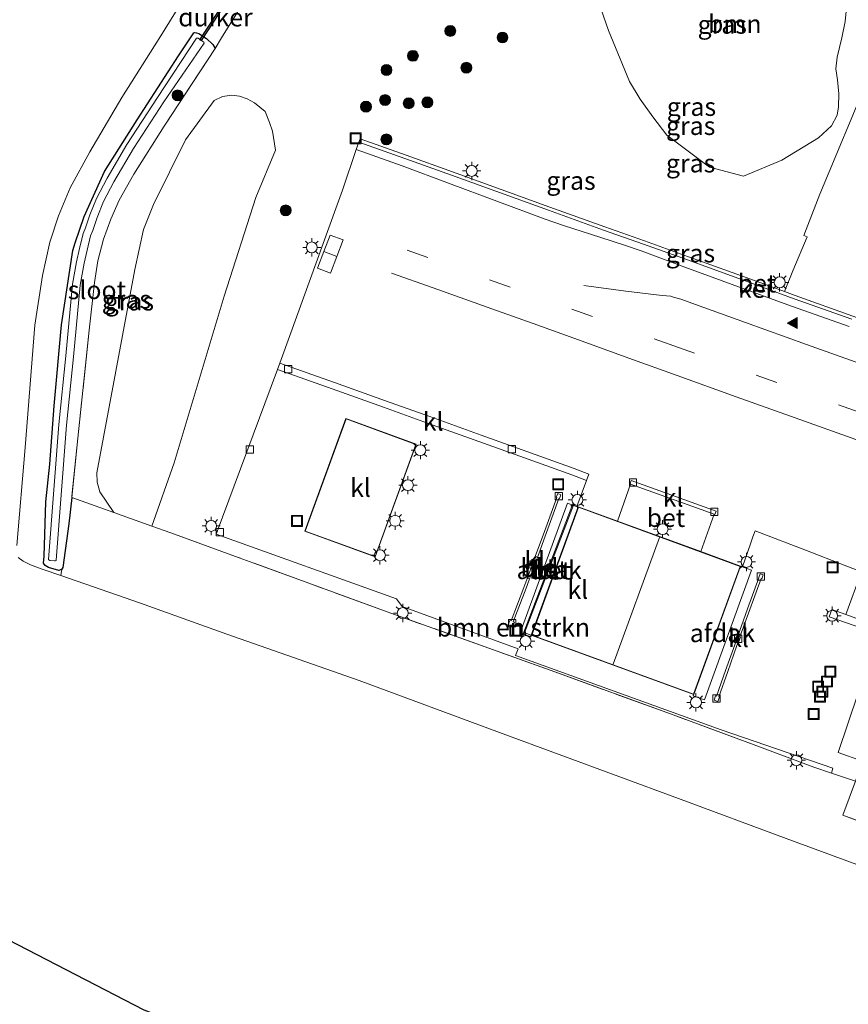
# Model space of a CAD drawing. Units: metres. Extents: x 80000 to 90006, y 387500 to 393751.
# Drawn here: x 85776 to 85890, y 391205 to 391340 of the extents above; entities that cross this region are included whole.
import ezdxf
from ezdxf.enums import TextEntityAlignment as Align

# ---------------------------------------------------------------- set-up
doc = ezdxf.new("R2010")
doc.units = ezdxf.units.M
doc.linetypes.add('IE-TERREINAFSCHEIDING', pattern=[10, 8, -2])
doc.linetypes.add('VW-3-9_STREEP', pattern=[12, 3, -9])
doc.layers.get('0').update_dxf_attribs({"lineweight": 25})
for name, color, linetype, lineweight in [('B-ME-GR-BOMENSTRUIKEN-GV-B6', 93, 'Continuous', 18), ('B-ME-GR-BOOM-GV-B6', 93, 'Continuous', 18), ('B-ME-GR-BOOM-S-B1', 93, 'Continuous', 18), ('B-ME-GW-INSTEEKWATERGANG-L-B1', 10, 'Continuous', 25), ('B-ME-IE-GRASLAND-GV-B6', 93, 'Continuous', 18), ('B-ME-IE-GRONDWERKLIJN-GROND_INGERICHT-GV-B6', 253, 'Continuous', 18), ('B-ME-IE-INRICHTINGSELEMENT-S-B1', 253, 'Continuous', 18), ('B-ME-IE-MEUBILAIR_WEGMEUBILAIR-LICHTMAST-S-B1', 8, 'Continuous', 18), ('B-ME-IE-TERREINAFSCHEIDING-DOORGANG-L-B1', 8, 'IE-TERREINAFSCHEIDING-KUNSTMATIG-OPEN', 18), ('B-ME-IE-TERREINAFSCHEIDING-RASTERHEKWERK-L-B1', 8, 'IE-TERREINAFSCHEIDING', 18), ('B-ME-KG-KADASTRAAL-DAKRAND-L-B1', 13, 'Continuous', 18), ('B-ME-KG-KADASTRAAL-NOKLIJN-L-B1', 13, 'Continuous', 18), ('B-ME-KG-KADASTRAAL-OPNAMEDTMGRENS-L-B1', 10, 'Continuous', 25), ('B-ME-KW-DUIKER-GV-B6', 10, 'Continuous', 25), ('B-ME-OG-BEBOUWING-GV-B6', 173, 'Continuous', 18), ('B-ME-OG-WATER-GV-B6', 153, 'Continuous', 18), ('B-ME-VH-VERH_SOORT-BETON-OVERIG-GV-B6', 8, 'IE-TERREINAFSCHEIDING-NATUURLIJK-HOUTWAL', 18), ('B-ME-VH-VERH_SOORT-BITUMEN-GV-B6', 8, 'IE-TERREINAFSCHEIDING-NATUURLIJK-HOUTWAL', 18), ('B-ME-VH-VERH_SOORT-GV-B6', 8, 'Continuous', 18), ('B-ME-VH-VERH_SOORT-KLINKERS-GV-B6', 8, 'IE-TERREINAFSCHEIDING-NATUURLIJK-HOUTWAL', 18), ('B-ME-VV-KOLK-S-B1', 8, 'Continuous', 18), ('B-ME-VW-MARKERING-39STREEP-015-L-B1', 255, 'VW-3-9_STREEP', 18), ('B-ME-VW-MARKERING-STREEP-015-L-B1', 7, 'Continuous', 18), ('B-ME-VW-MARKERING-VLAKMARK-S-B1', 7, 'Continuous', 18)]:
    doc.layers.add(name, color=color, linetype=linetype, lineweight=lineweight)
doc.styles.add('NLCS-ISO', font='NLCS-ISO.TTF')
doc.linetypes.add('IE-TERREINAFSCHEIDING-KUNSTMATIG-OPEN', pattern='A,7,-1.5,[67,NLCS.SHX,S=0.75,R=0,X=0,Y=0],-1.5', length=10)
doc.linetypes.add('IE-TERREINAFSCHEIDING-NATUURLIJK-HOUTWAL', pattern='A,7,-1.5,[67,NLCS.SHX,S=0.75,R=45,X=0,Y=0],-1.5,7,-1.5,[70,NLCS.SHX,S=0.75,R=0,X=0,Y=0],-1.5', length=20)

# ---------------------------------------------------------------- blocks, each defined once
blk = doc.blocks.new('put')
for p, q in [((0.75, 0.75), (-0.75, 0.75)), ((-0.75, 0.75), (-0.75, -0.75)), ((0.75, -0.75), (0.75, 0.75)), ((-0.75, -0.75), (0.75, -0.75))]:
    blk.add_line(p, q)
blk.add_lwpolyline([(-0.625, 0.625), (0.625, 0.625), (0.625, -0.625), (-0.625, -0.625)], close=True)
blk = doc.blocks.new('boom')
blk.add_hatch(color=256).paths.add_polyline_path([(-0.75, 0, 1), (0.75, 0, 1)])
blk.add_circle((0, 0), 0.75)
blk = doc.blocks.new('kolk')
blk.add_lwpolyline([(-0.5, -0.5), (0.5, -0.5), (0.5, 0.5), (-0.5, 0.5)], close=True)
blk = doc.blocks.new('verfsymbol')
for color in [252, 253]:
    blk.add_hatch(color=color).paths.add_polyline_path([(0.75, -0.625), (0, 0.75), (-0.75, -0.625)])
blk.add_lwpolyline([(0.75, -0.625), (0, 0.75), (-0.75, -0.625)], close=True)
blk = doc.blocks.new('lantaarnpaal')
for p, q in [((-0.75, 0), (-1.25, 0)), ((-0.88, 0.88), (-0.53, 0.53)), ((0, 0.75), (0, 1.25)), ((0.53, 0.53), (0.88, 0.88)), ((0.75, 0), (1.25, 0)), ((-0.53, -0.53), (-0.88, -0.88)), ((0, -0.75), (0, -1.25)), ((0.53, -0.53), (0.88, -0.88))]:
    blk.add_line(p, q)
blk.add_circle((0, 0), 0.75)

msp = doc.modelspace()

# ---------------------------------------------------------------- linework, layer by layer
at = {"layer": 'B-ME-GR-BOMENSTRUIKEN-GV-B6'}
msp.add_polyline3d([(85926.9258, 391210.8441, 8.138), (85881.0379, 391227.7216, 7.8356), (85866.2965, 391233.2034, 7.796), (85841.7304, 391242.2516, 7.7465), (85822.4915, 391249.4017, 7.6178), (85804.334, 391255.7468, 7.4693), (85792.4605, 391260.0212, 7.5089), (85781.5277, 391263.7846, 7.551), (85781.6687, 391264.6554, 7.5568), (85781.8312, 391264.8922, 7.5901), (85782.6551, 391270.8729, 7.8121), (85783.0385, 391274.48, 7.8898), (85788.8138, 391272.4413, 7.801), (85786.8749, 391275.2677, 7.918), (85786.5279, 391276.6115, 7.9648), (85786.461, 391277.8718, 7.9648), (85791.6881, 391305.7801, 7.8478), (85792.862, 391311.2466, 7.801), (85794.2436, 391314.687, 7.801), (85798.6247, 391323.5482, 7.8244), (85802.5557, 391328.9396, 7.8946), (85803.7094, 391329.5074, 7.8946), (85805.0134, 391329.6997, 7.8946), (85806.044, 391329.5513, 7.8946), (85807.1138, 391329.1926, 7.8946), (85808.1181, 391328.6459, 7.8946), (85809.5794, 391327.4338, 7.8946), (85810.1803, 391325.9312, 7.8946), (85810.5922, 391324.7334, 7.8946), (85811.0061, 391322.1293, 8.0116), (85808.3157, 391315.659, 8.035), (85803.9679, 391302.1335, 8.1754), (85797.0878, 391279.2431, 8.0584), (85794.0303, 391270.5887, 7.9563), (85796.6408, 391269.6616, 8.0341), (85805.5056, 391266.4105, 8.1271), (85815.5711, 391262.7358, 8.2138), (85826.7952, 391258.6364, 8.203), (85840.2805, 391253.8275, 7.9861), (85849.2953, 391250.5868, 8.0278), (85865.1954, 391244.8162, 8.0305), (85876.6404, 391240.589, 8.0101), (85884.8713, 391237.5053, 8.0446), (85887.2548, 391236.7072, 8.0529), (85890.5508, 391235.6035, 8.0644), (85888.8504, 391230.9261, 8.0644), (85899.9107, 391226.7912, 8.0436)], dxfattribs=at)
at = {"layer": 'B-ME-GR-BOOM-GV-B6'}
for points in [[(85864.6751, 391324.2135, 8.094), (85862.778, 391326.7127, 8.094), (85861.0214, 391329.1213, 8.094), (85859.5464, 391331.5737, 8.094), (85856.6908, 391338.5611, 8.2452), (85855.2971, 391342.4679, 8.2452)], [(85889.423, 391342.6129, 8.7024), (85889.158, 391339.7858, 8.6376), (85888.6858, 391337.5369, 8.7348), (85888.0571, 391334.895, 8.6052), (85887.8728, 391333.3048, 8.508), (85888.0847, 391331.7907, 8.4108), (85888.2912, 391329.8698, 8.346), (85888.2494, 391328.0743, 8.346), (85888.0306, 391326.9438, 8.2488), (85887.2607, 391325.4604, 8.2488), (85885.4831, 391323.8222, 8.3136), (85880.4375, 391320.7925, 8.346), (85875.1817, 391318.5562, 8.2812), (85870.5543, 391319.7989, 8.1516), (85864.6751, 391324.2135, 8.094)], [(85891.5447, 391238.3373, 8.0644), (85888.1952, 391239.5397, 8.0635), (85893.695, 391255.8216, 8.2436), (85886.9733, 391258.1533, 8.1016), (85887.3148, 391259.1247, 8.1148), (85889.2375, 391258.4641, 8.2072), (85891.97, 391257.464, 8.24), (85897.918, 391255.107, 8.25), (85901.741, 391253.652, 8.236), (85907.692, 391251.381, 8.246), (85908.0342, 391251.2524, 8.2286), (85910.2333, 391250.4396, 8.2286), (85911.2556, 391250.0638, 8.2286), (85910.75, 391248.6934, 8.1766), (85909.7236, 391249.0605, 8.1851), (85908.19, 391244.911, 8.0542), (85917.135, 391241.3, 7.9457), (85916.2178, 391238.9272, 7.954), (85901.7754, 391235.1458, 8.0455), (85901.6084, 391234.6786, 8.0455), (85891.5447, 391238.3373, 8.0644)]]:
    msp.add_polyline3d(points, dxfattribs=at)
at = {"layer": 'B-ME-GW-INSTEEKWATERGANG-L-B1'}
msp.add_polyline3d([(85783.0385, 391274.48, 7.8898), (85782.6551, 391270.8729, 7.8121), (85781.8312, 391264.8922, 7.5901), (85781.6687, 391264.6554, 7.5568), (85781.5063, 391264.572, 7.5457), (85781.2645, 391264.5096, 7.5124), (85779.8418, 391264.8853, 7.5013), (85779.371, 391265.1583, 7.5457), (85779.1773, 391265.4729, 7.6012), (85779.2474, 391266.4327, 7.5679), (85779.5002, 391273.9126, 7.5568), (85780.018, 391279.0532, 7.3015), (85780.6204, 391287.0581, 7.5124), (85781.6532, 391298.1736, 7.5235), (85783.1753, 391308.3585, 7.4569), (85783.4903, 391309.4156, 7.4569), (85784.7284, 391313.0449, 7.4569), (85787.5125, 391319.236, 7.2904), (85792.0162, 391326.3102, 7.2202), (85797.672, 391335.0645, 7.3606), (85799.768, 391338.2559, 7.54), (85799.9127, 391338.2945, 7.54), (85800.1485, 391338.2452, 7.5244), (85800.4646, 391338.1303, 7.54), (85801.5313, 391337.44, 7.5556), (85802.4025, 391336.6395, 7.6408), (85802.7122, 391336.0988, 7.6672)], dxfattribs=at)
at = {"layer": 'B-ME-IE-GRASLAND-GV-B6'}
for points in [[(85775.5057, 391267.9273, 7.6852), (85776.6304, 391281.3793, 7.6192), (85777.9703, 391298.148, 7.6462), (85779.0388, 391304.9629, 7.5724), (85780.0333, 391309.5297, 7.6012), (85781.2309, 391313.1572, 7.5499), (85782.8344, 391316.9711, 7.5139), (85785.5225, 391321.8982, 7.5226), (85789.9249, 391329.3427, 7.4965), (85795.2578, 391337.8374, 7.5226), (85801.6459, 391348.1908, 7.5226)], [(85855.2971, 391342.4679, 8.2452), (85856.6908, 391338.5611, 8.2452), (85859.5464, 391331.5737, 8.094), (85861.0214, 391329.1213, 8.094), (85862.778, 391326.7127, 8.094), (85864.6751, 391324.2135, 8.094)], [(85864.6751, 391324.2135, 8.094), (85870.5543, 391319.7989, 8.1516), (85875.1817, 391318.5562, 8.2812), (85880.4375, 391320.7925, 8.346), (85885.4831, 391323.8222, 8.3136), (85887.2607, 391325.4604, 8.2488), (85888.0306, 391326.9438, 8.2488), (85888.2494, 391328.0743, 8.346), (85888.2912, 391329.8698, 8.346), (85888.0847, 391331.7907, 8.4108), (85887.8728, 391333.3048, 8.508), (85888.0571, 391334.895, 8.6052), (85888.6858, 391337.5369, 8.7348), (85889.158, 391339.7858, 8.6376), (85889.423, 391342.6129, 8.7024)], [(85822.4419, 391323.2559, 7.889), (85822.0796, 391322.2339, 8.0177), (85820.1622, 391316.6683, 8.188), (85819.287, 391314.128, 8.1995), (85813.1088, 391297.0777, 8.113), (85811.5707, 391292.9468, 8.0522), (85811.2443, 391292.0678, 7.9652), (85802.8673, 391269.4934, 8.041), (85827.5846, 391260.5862, 8.1689), (85828.3823, 391259.5736, 8.1689), (85844.2718, 391253.7525, 8.0159), (85843.9257, 391252.8494, 8.0159), (85872.145, 391242.613, 7.974), (85887.467, 391237.384, 8.0397), (85887.2548, 391236.7072, 8.0529), (85884.8713, 391237.5053, 8.0446), (85876.6404, 391240.589, 8.0101), (85865.1954, 391244.8162, 8.0305), (85849.2953, 391250.5868, 8.0278), (85840.2805, 391253.8275, 7.9861), (85826.7952, 391258.6364, 8.203), (85815.5711, 391262.7358, 8.2138), (85805.5056, 391266.4105, 8.1271), (85796.6408, 391269.6616, 8.0341), (85794.0303, 391270.5887, 7.9563), (85797.0878, 391279.2431, 8.0584), (85803.9679, 391302.1335, 8.1754), (85808.3157, 391315.659, 8.035), (85811.0061, 391322.1293, 8.0116), (85810.5922, 391324.7334, 7.8946), (85810.1803, 391325.9312, 7.8946), (85809.5794, 391327.4338, 7.8946), (85808.1181, 391328.6459, 7.8946), (85807.1138, 391329.1926, 7.8946), (85806.044, 391329.5513, 7.8946), (85805.0134, 391329.6997, 7.8946), (85803.7094, 391329.5074, 7.8946), (85802.5557, 391328.9396, 7.8946), (85798.6247, 391323.5482, 7.8244), (85794.2436, 391314.687, 7.801), (85792.862, 391311.2466, 7.801), (85791.6881, 391305.7801, 7.8478), (85786.461, 391277.8718, 7.9648), (85786.5279, 391276.6115, 7.9648), (85786.8749, 391275.2677, 7.918), (85788.8138, 391272.4413, 7.801), (85783.0385, 391274.48, 7.8898), (85783.8669, 391282.6484, 7.8394), (85785.4253, 391297.4389, 7.8322), (85786.1696, 391303.9841, 7.8778), (85786.616, 391306.9747, 7.8658), (85787.3833, 391309.9266, 7.6948), (85788.4103, 391312.694, 7.6948), (85789.5476, 391315.2975, 7.6324), (85791.5652, 391318.8381, 7.5562), (85795.7373, 391325.4116, 7.603), (85802.7122, 391336.0988, 7.6672), (85802.4025, 391336.6395, 7.6408), (85801.5313, 391337.44, 7.5556), (85800.4646, 391338.1303, 7.54), (85800.1485, 391338.2452, 7.5244), (85799.9127, 391338.2945, 7.54), (85799.768, 391338.2559, 7.54), (85797.672, 391335.0645, 7.3606), (85792.0162, 391326.3102, 7.2202), (85787.5125, 391319.236, 7.2904), (85784.7284, 391313.0449, 7.4569), (85783.4903, 391309.4156, 7.4569), (85783.1753, 391308.3585, 7.4569), (85781.6532, 391298.1736, 7.5235), (85780.6204, 391287.0581, 7.5124), (85780.018, 391279.0532, 7.3015), (85779.5002, 391273.9126, 7.5568), (85779.2474, 391266.4327, 7.5679), (85779.1773, 391265.4729, 7.6012), (85779.371, 391265.1583, 7.5457), (85779.8418, 391264.8853, 7.5013), (85781.2645, 391264.5096, 7.5124), (85781.5063, 391264.572, 7.5457), (85781.6687, 391264.6554, 7.5568), (85781.5277, 391263.7846, 7.551), (85778.967, 391264.666, 7.6449), (85777.3831, 391265.2475, 7.6012), (85776.3515, 391265.7727, 7.7392), (85775.6832, 391266.2543, 7.7092)], [(85783.0385, 391274.48, 7.8898), (85782.6551, 391270.8729, 7.8121), (85781.8312, 391264.8922, 7.5901), (85781.6687, 391264.6554, 7.5568), (85781.5063, 391264.572, 7.5457), (85781.2645, 391264.5096, 7.5124), (85779.8418, 391264.8853, 7.5013), (85779.371, 391265.1583, 7.5457), (85779.1773, 391265.4729, 7.6012), (85779.2474, 391266.4327, 7.5679), (85779.5002, 391273.9126, 7.5568), (85780.018, 391279.0532, 7.3015), (85780.6204, 391287.0581, 7.5124), (85781.6532, 391298.1736, 7.5235), (85783.1753, 391308.3585, 7.4569), (85783.4903, 391309.4156, 7.4569), (85784.7284, 391313.0449, 7.4569), (85787.5125, 391319.236, 7.2904), (85792.0162, 391326.3102, 7.2202), (85797.672, 391335.0645, 7.3606), (85799.768, 391338.2559, 7.54), (85799.9127, 391338.2945, 7.54), (85800.1485, 391338.2452, 7.5244), (85800.4646, 391338.1303, 7.54), (85801.5313, 391337.44, 7.5556), (85802.4025, 391336.6395, 7.6408), (85802.7122, 391336.0988, 7.6672), (85795.7373, 391325.4116, 7.603), (85791.5652, 391318.8381, 7.5562), (85789.5476, 391315.2975, 7.6324), (85788.4103, 391312.694, 7.6948), (85787.3833, 391309.9266, 7.6948), (85786.616, 391306.9747, 7.8658), (85786.1696, 391303.9841, 7.8778), (85785.4253, 391297.4389, 7.8322), (85783.8669, 391282.6484, 7.8394), (85783.0385, 391274.48, 7.8898)], [(85801.219, 391336.8294, 6.5683), (85801.1753, 391336.944, 6.5683), (85801.0351, 391337.0603, 6.5683), (85800.3645, 391337.4854, 6.5683), (85800.2691, 391337.5187, 6.5683), (85800.1672, 391337.5137, 6.5683), (85794.7969, 391329.3725, 6.559), (85790.588, 391322.922, 6.559), (85787.8792, 391318.309, 6.559), (85786.4173, 391315.5272, 6.559), (85785.5304, 391313.2713, 6.559), (85784.9156, 391311.4913, 6.559), (85784.6141, 391310.7158, 6.559), (85784.1006, 391308.6736, 6.559), (85783.7015, 391306.8372, 6.559), (85783.1342, 391303.7545, 6.559), (85782.2429, 391293.9207, 6.487), (85781.2632, 391284.5289, 6.511), (85779.8489, 391266.0021, 6.607), (85779.8893, 391265.9348, 6.607), (85780.0394, 391265.8625, 6.607), (85780.6661, 391265.8296, 6.607), (85780.7995, 391265.8327, 6.607), (85780.8769, 391265.8686, 6.607), (85780.9064, 391265.9214, 6.607), (85782.3196, 391284.4335, 6.511), (85783.2984, 391293.8178, 6.487), (85784.186, 391303.6104, 6.559), (85784.7415, 391306.6286, 6.559), (85785.1333, 391308.4316, 6.559), (85785.6265, 391310.3931, 6.559), (85785.9113, 391311.1259, 6.559), (85786.5255, 391312.904, 6.559), (85787.383, 391315.0851, 6.559), (85788.8064, 391317.7936, 6.559), (85791.4899, 391322.3634, 6.559), (85795.6778, 391328.7819, 6.559), (85801.219, 391336.8294, 6.5683)], [(85891.0977, 391329.1524, 8.2846), (85886.9639, 391319.1474, 8.236), (85885.6927, 391316.1022, 8.1814), (85883.4882, 391310.4406, 8.1532), (85883.9259, 391310.2702, 8.1524), (85881.976, 391305.5735, 8.1062), (85880.8174, 391302.74, 7.9702), (85876.0642, 391304.4769, 7.9455), (85867.6611, 391307.508, 7.9302), (85861.6311, 391309.6954, 7.896), (85856.1623, 391311.6122, 7.8903), (85848.6119, 391314.3302, 7.896), (85835.2933, 391319.1489, 7.8618), (85828.9013, 391321.446, 7.8447), (85822.5931, 391323.6823, 7.889), (85822.5167, 391323.4667, 7.8602), (85822.4419, 391323.2559, 7.889)], [(85901.3059, 391230.6288, 8.0436), (85899.9107, 391226.7912, 8.0436), (85888.8504, 391230.9261, 8.0644), (85890.5508, 391235.6035, 8.0644), (85891.5447, 391238.3373, 8.0644), (85901.6084, 391234.6786, 8.0455), (85902.6416, 391234.303, 8.0436), (85901.3059, 391230.6288, 8.0436)]]:
    msp.add_polyline3d(points, dxfattribs=at)
at = {"layer": 'B-ME-IE-GRONDWERKLIJN-GROND_INGERICHT-GV-B6'}
for points in [[(85801.6459, 391348.1908, 7.5226), (85795.2578, 391337.8374, 7.5226), (85789.9249, 391329.3427, 7.4965), (85785.5225, 391321.8982, 7.5226), (85782.8344, 391316.9711, 7.5139), (85781.2309, 391313.1572, 7.5499), (85780.0333, 391309.5297, 7.6012), (85779.0388, 391304.9629, 7.5724), (85777.9703, 391298.148, 7.6462), (85776.6304, 391281.3793, 7.6192), (85775.5057, 391267.9273, 7.6852)], [(85775.6832, 391266.2543, 7.7092), (85776.3515, 391265.7727, 7.7392), (85777.3831, 391265.2475, 7.6012), (85778.967, 391264.666, 7.6449), (85781.5277, 391263.7846, 7.551), (85792.4605, 391260.0212, 7.5089), (85804.334, 391255.7468, 7.4693), (85822.4915, 391249.4017, 7.6178), (85841.7304, 391242.2516, 7.7465), (85866.2965, 391233.2034, 7.796), (85881.0379, 391227.7216, 7.8356), (85926.9258, 391210.8441, 8.138), (85935.4801, 391207.7831, 8.2049), (85944.1156, 391204.6931, 8.2724)], [(86025.6874, 391178.8745, 8.6374), (86026.8574, 391176.5671, 8.5991), (86027.103, 391176.1175, 8.4605), (86034.9032, 391179.2378, 8.3723), (86039.7978, 391180.8671, 8.4119), (86045.6412, 391182.7585, 8.3624), (86050.0638, 391183.744, 8.4248), (86055.0791, 391184.9341, 8.5298), (86058.6492, 391186.3803, 8.5718), (86064.8249, 391177.3404, 8.4773), (86074.667, 391162.8487, 8.2669), (86073.503, 391100.283, 8.175), (86070.487, 391099.332, 8.197), (86051.629, 391093.358, 8.31), (86034.277, 391112.628, 8.317), (85792.987, 391204.205, 7.663), (85731.547, 391235.929, 7.923)]]:
    msp.add_polyline3d(points, dxfattribs=at)
at = {"layer": 'B-ME-IE-TERREINAFSCHEIDING-DOORGANG-L-B1'}
msp.add_line((85805.7581, 391341.0696, 7.6538), (85803.5992, 391337.5463, 7.6633), dxfattribs=at)
at = {"layer": 'B-ME-IE-TERREINAFSCHEIDING-RASTERHEKWERK-L-B1'}
msp.add_line((85803.5992, 391337.5463, 7.6633), (85802.7122, 391336.0988, 7.6672), dxfattribs=at)
for points in [[(85802.7122, 391336.0988, 7.6672), (85795.7373, 391325.4116, 7.603), (85791.5652, 391318.8381, 7.5562), (85789.5476, 391315.2975, 7.6324), (85788.4103, 391312.694, 7.6948), (85787.3833, 391309.9266, 7.6948), (85786.616, 391306.9747, 7.8658), (85786.1696, 391303.9841, 7.8778), (85785.4253, 391297.4389, 7.8322), (85783.8669, 391282.6484, 7.8394), (85783.0385, 391274.48, 7.8898)], [(85903.8459, 391225.3201, 8.0362), (85888.8504, 391230.9261, 8.0644), (85890.5508, 391235.6035, 8.0644), (85887.2548, 391236.7072, 8.0529), (85884.8713, 391237.5053, 8.0446), (85876.6404, 391240.589, 8.0101), (85865.1954, 391244.8162, 8.0305), (85849.2953, 391250.5868, 8.0278), (85840.2805, 391253.8275, 7.9861), (85826.7952, 391258.6364, 8.203), (85815.5711, 391262.7358, 8.2138), (85805.5056, 391266.4105, 8.1271), (85796.6408, 391269.6616, 8.0341), (85794.0303, 391270.5887, 7.9563), (85788.8138, 391272.4413, 7.801), (85783.0385, 391274.48, 7.8898)]]:
    msp.add_polyline3d(points, dxfattribs=at)
at = {"layer": 'B-ME-KG-KADASTRAAL-DAKRAND-L-B1'}
for points in [[(85830.2372, 391281.7771, 12.5247), (85824.6565, 391266.4085, 12.5272), (85815.0632, 391269.9062, 11.7431), (85820.6759, 391285.27, 11.7431), (85830.2372, 391281.7771, 12.5247)], [(85852.5411, 391273.1602, 12.9066), (85874.7465, 391265.0583, 12.801), (85868.353, 391247.5353, 12.764), (85846.1476, 391255.6372, 12.764), (85852.5411, 391273.1602, 12.9066)]]:
    msp.add_polyline3d(points, dxfattribs=at)
at = {"layer": 'B-ME-KG-KADASTRAAL-NOKLIJN-L-B1'}
msp.add_line((85857.3299, 391251.6407, 16.0249), (85863.6583, 391269.032, 16.0401), dxfattribs=at)
at = {"layer": 'B-ME-KG-KADASTRAAL-OPNAMEDTMGRENS-L-B1'}
msp.add_polyline3d([(86065.94, 391077.465, 8.467), (86054.226, 391090.474, 8.35), (86053.479, 391091.303, 7.289), (86052.793, 391092.066, 7.289), (86051.629, 391093.358, 8.31), (86034.277, 391112.628, 8.317), (85792.987, 391204.205, 7.663), (85731.547, 391235.929, 7.923), (85723.545, 391268.178, 8.121), (85724.801, 391309.596, 8.252), (85737.693, 391362.58, 8.108), (85660.969, 391364.635, 8.15)], dxfattribs=at)
at = {"layer": 'B-ME-KW-DUIKER-GV-B6'}
msp.add_polyline3d([(85804.8796, 391343.4542, 6.504), (85800.7947, 391337.1631, 6.5687), (85800.627, 391337.272, 6.5687), (85804.7118, 391343.5631, 6.504), (85804.8796, 391343.4542, 6.504)], dxfattribs=at)
at = {"layer": 'B-ME-OG-BEBOUWING-GV-B6'}
for points in [[(85820.6462, 391285.3341, 8.1431), (85830.3011, 391281.807, 8.2475), (85824.6865, 391266.3443, 8.2349), (85814.9991, 391269.8763, 8.2099), (85820.6462, 391285.3341, 8.1431)], [(85844.5683, 391255.9501, 12.796), (85851.036, 391273.7106, 12.712), (85852.5096, 391273.1742, 12.7428), (85846.0419, 391255.4136, 12.8267), (85844.5683, 391255.9501, 12.796)], [(85857.9115, 391271.254, 8.0683), (85869.3599, 391267.0769, 8.0788), (85874.8106, 391265.0881, 7.9717), (85868.3829, 391247.4712, 7.98), (85846.0835, 391255.6074, 7.9307), (85852.5113, 391273.2243, 8.0033), (85857.9115, 391271.254, 8.0683)], [(85876.3124, 391264.517, 12.8322), (85869.8263, 391246.753, 12.8753), (85868.2962, 391247.3116, 12.8131), (85874.7822, 391265.0755, 12.77), (85876.3124, 391264.517, 12.8322)]]:
    msp.add_polyline3d(points, dxfattribs=at)
at = {"layer": 'B-ME-OG-WATER-GV-B6'}
msp.add_polyline3d([(85801.219, 391336.8294, 6.5683), (85795.6778, 391328.7819, 6.559), (85791.4899, 391322.3634, 6.559), (85788.8064, 391317.7936, 6.559), (85787.383, 391315.0851, 6.559), (85786.5255, 391312.904, 6.559), (85785.9113, 391311.1259, 6.559), (85785.6265, 391310.3931, 6.559), (85785.1333, 391308.4316, 6.559), (85784.7415, 391306.6286, 6.559), (85784.186, 391303.6104, 6.559), (85783.2984, 391293.8178, 6.487), (85782.3196, 391284.4335, 6.511), (85780.9064, 391265.9214, 6.607), (85780.8769, 391265.8686, 6.607), (85780.7995, 391265.8327, 6.607), (85780.6661, 391265.8296, 6.607), (85780.0394, 391265.8625, 6.607), (85779.8893, 391265.9348, 6.607), (85779.8489, 391266.0021, 6.607), (85781.2632, 391284.5289, 6.511), (85782.2429, 391293.9207, 6.487), (85783.1342, 391303.7545, 6.559), (85783.7015, 391306.8372, 6.559), (85784.1006, 391308.6736, 6.559), (85784.6141, 391310.7158, 6.559), (85784.9156, 391311.4913, 6.559), (85785.5304, 391313.2713, 6.559), (85786.4173, 391315.5272, 6.559), (85787.8792, 391318.309, 6.559), (85790.588, 391322.922, 6.559), (85794.7969, 391329.3725, 6.559), (85800.1672, 391337.5137, 6.5683), (85800.2691, 391337.5187, 6.5683), (85800.3645, 391337.4854, 6.5683), (85801.0351, 391337.0603, 6.5683), (85801.1753, 391336.944, 6.5683), (85801.219, 391336.8294, 6.5683)], dxfattribs=at)
at = {"layer": 'B-ME-VH-VERH_SOORT-BETON-OVERIG-GV-B6'}
for points in [[(85890.0429, 391298.9564, 7.9416), (85882.1563, 391301.769, 7.9587), (85875.9098, 391304.0516, 7.9359), (85867.5072, 391307.0826, 7.9302), (85861.4791, 391309.2692, 7.896), (85856.0108, 391311.1858, 7.8903), (85848.4583, 391313.9046, 7.896), (85835.1398, 391318.7233, 7.8618), (85828.7492, 391321.0199, 7.8447), (85822.4419, 391323.2559, 7.889), (85822.5167, 391323.4667, 7.8602), (85822.5931, 391323.6823, 7.889), (85828.9013, 391321.446, 7.8447), (85835.2933, 391319.1489, 7.8618), (85848.6119, 391314.3302, 7.896), (85856.1623, 391311.6122, 7.8903), (85861.6311, 391309.6954, 7.896), (85867.6611, 391307.508, 7.9302), (85876.0642, 391304.4769, 7.9455), (85880.8174, 391302.74, 7.9702), (85882.3099, 391302.1945, 7.9779), (85890.1955, 391299.3823, 7.956)], [(85871.1756, 391272.2089, 8.0784), (85869.3599, 391267.0769, 8.0788), (85857.9115, 391271.254, 8.0683), (85859.7133, 391276.3311, 8.0685), (85871.1756, 391272.2089, 8.0784)], [(85845.172, 391255.9433, 8.004), (85845.0515, 391255.6273, 8.005), (85844.933, 391255.644, 7.988), (85851.801, 391273.648, 7.935), (85851.898, 391273.575, 7.9521), (85851.856, 391273.465, 7.9524), (85845.172, 391255.9433, 8.004)], [(85852.3389, 391273.2887, 7.9991), (85852.5113, 391273.2243, 8.0033), (85846.0835, 391255.6074, 7.9307), (85845.172, 391255.9433, 8.0041), (85851.856, 391273.465, 7.9524), (85852.3389, 391273.2887, 7.9991)]]:
    msp.add_polyline3d(points, dxfattribs=at)
at = {"layer": 'B-ME-VH-VERH_SOORT-BITUMEN-GV-B6'}
msp.add_polyline3d([(85891.3785, 391264.3113, 8.2618), (85888.3943, 391265.4713, 8.137), (85884.4485, 391266.9819, 8.0896), (85876.7873, 391269.9216, 8.0551), (85876.4973, 391269.1065, 8.0311), (85876.1579, 391268.1341, 7.9768), (85875.0639, 391264.9997, 7.9699), (85874.8106, 391265.0881, 7.9717), (85869.3599, 391267.0769, 8.0788), (85871.1756, 391272.2089, 8.0784), (85871.2675, 391272.1764, 8.0785), (85871.433, 391272.6442, 8.0787), (85859.8087, 391276.8246, 8.0687), (85859.6425, 391276.3563, 8.0684), (85859.7133, 391276.3311, 8.0685), (85857.9115, 391271.254, 8.0683), (85852.5113, 391273.2243, 8.0033), (85852.3389, 391273.2887, 7.9991), (85853.6635, 391276.837, 8.0072), (85853.9881, 391277.7166, 8.0693), (85851.9501, 391278.4687, 8.0423), (85845.4763, 391280.8091, 8.0315), (85839.219, 391283.0682, 8.0531), (85832.1564, 391285.594, 8.0747), (85826.1031, 391287.7631, 8.0855), (85819.0645, 391290.2746, 8.0693), (85811.5707, 391292.9468, 8.0522), (85813.1088, 391297.0777, 8.113), (85819.287, 391314.128, 8.1995), (85820.1622, 391316.6683, 8.188), (85822.0796, 391322.2339, 8.0177), (85828.3847, 391319.9987, 7.851), (85834.7438, 391317.6223, 7.9008), (85847.9981, 391312.6907, 7.932), (85850.4988, 391311.7931, 7.942), (85855.6479, 391310.1641, 7.9623), (85858.8696, 391309.1054, 7.9651), (85861.14, 391308.3199, 7.9905), (85867.1478, 391306.0899, 7.9932), (85875.5398, 391303.0325, 8.0085), (85881.7881, 391300.7491, 8.0634), (85889.6773, 391297.9356, 8.055)], dxfattribs=at)
at = {"layer": 'B-ME-VH-VERH_SOORT-GV-B6'}
for points in [[(85889.6773, 391297.9356, 8.055), (85881.7881, 391300.7491, 8.0634), (85875.5398, 391303.0325, 8.0085), (85867.1478, 391306.0899, 7.9932), (85861.14, 391308.3199, 7.9905), (85858.8696, 391309.1054, 7.9651), (85855.6479, 391310.1641, 7.9623), (85850.4988, 391311.7931, 7.942), (85847.9981, 391312.6907, 7.932), (85834.7438, 391317.6223, 7.9008), (85828.3847, 391319.9987, 7.851), (85822.0796, 391322.2339, 8.0177), (85822.4419, 391323.2559, 7.889), (85828.7492, 391321.0199, 7.8447), (85835.1398, 391318.7233, 7.8618), (85848.4583, 391313.9046, 7.896), (85856.0108, 391311.1858, 7.8903), (85861.4791, 391309.2692, 7.896), (85867.5072, 391307.0826, 7.9302), (85875.9098, 391304.0516, 7.9359), (85882.1563, 391301.769, 7.9587), (85890.0429, 391298.9564, 7.9416)], [(85894.6522, 391273.0454, 8.2156), (85901.6484, 391270.3685, 8.224), (85913.5138, 391265.8329, 8.239), (85908.0342, 391251.2524, 8.2286), (85907.692, 391251.381, 8.246), (85908.59, 391253.754, 8.247), (85902.667, 391256.068, 8.251), (85901.741, 391253.652, 8.236), (85897.918, 391255.107, 8.25), (85898.85, 391257.506, 8.238), (85892.889, 391259.846, 8.249), (85891.97, 391257.464, 8.24), (85889.2375, 391258.4641, 8.2072), (85891.3785, 391264.3113, 8.2618), (85894.6522, 391273.0454, 8.2156)]]:
    msp.add_polyline3d(points, dxfattribs=at)
at = {"layer": 'B-ME-VH-VERH_SOORT-KLINKERS-GV-B6'}
for points in [[(85907.1784, 391293.2564, 8.0215), (85899.3934, 391296.0744, 7.9959), (85890.1955, 391299.3823, 7.956), (85882.3099, 391302.1945, 7.9779), (85880.8174, 391302.74, 7.9702), (85881.976, 391305.5735, 8.1062), (85883.9259, 391310.2702, 8.1524), (85883.4882, 391310.4406, 8.1532), (85885.6927, 391316.1022, 8.1814), (85886.9639, 391319.1474, 8.236), (85891.0977, 391329.1524, 8.2846), (85892.7881, 391331.0652, 8.2846), (85903.0663, 391316.4534, 8.3398), (85906.1082, 391312.3261, 8.3398), (85909.8688, 391306.9847, 8.3014), (85913.0081, 391302.4106, 8.3014), (85913.0683, 391299.2073, 8.2549), (85908.695, 391296.2302, 8.1307), (85908.0118, 391295.7871, 8.0983), (85907.6143, 391294.693, 8.0875), (85907.1784, 391293.2564, 8.0215)], [(85811.5707, 391292.9468, 8.0522), (85819.0645, 391290.2746, 8.0693), (85826.1031, 391287.7631, 8.0855), (85832.1564, 391285.594, 8.0747), (85839.219, 391283.0682, 8.0531), (85845.4763, 391280.8091, 8.0315), (85851.9501, 391278.4687, 8.0423), (85853.9881, 391277.7166, 8.0693), (85853.6635, 391276.837, 8.0072), (85851.6284, 391277.5881, 8.0066), (85845.1577, 391279.9274, 8.0009), (85838.902, 391282.1859, 8.0072), (85831.8404, 391284.7114, 8.0339), (85825.7874, 391286.8803, 8.0855), (85818.7495, 391289.3915, 7.9877), (85811.2443, 391292.0678, 7.9652), (85811.5707, 391292.9468, 8.0522)], [(85890.5508, 391235.6035, 8.0644), (85887.2548, 391236.7072, 8.0529), (85887.467, 391237.384, 8.0397), (85872.145, 391242.613, 7.974), (85843.9257, 391252.8494, 8.0159), (85844.2718, 391253.7525, 8.0159), (85828.3823, 391259.5736, 8.1689), (85827.5846, 391260.5862, 8.1689), (85802.8673, 391269.4934, 8.041), (85811.2443, 391292.0678, 7.9652), (85818.7495, 391289.3915, 7.9877), (85825.7874, 391286.8803, 8.0855)], [(85825.7874, 391286.8803, 8.0855), (85831.8404, 391284.7114, 8.0339), (85838.902, 391282.1859, 8.0072), (85845.1577, 391279.9274, 8.0009), (85851.6284, 391277.5881, 8.0066), (85853.6635, 391276.837, 8.0072), (85852.3389, 391273.2887, 7.9991), (85851.856, 391273.465, 7.9524), (85851.898, 391273.575, 7.9521), (85851.801, 391273.648, 7.935), (85844.933, 391255.644, 7.988), (85845.0515, 391255.6273, 8.005), (85845.172, 391255.9433, 8.0041), (85846.0835, 391255.6074, 7.9307), (85868.3829, 391247.4712, 7.98), (85874.8106, 391265.0881, 7.9717), (85875.0639, 391264.9997, 7.9699), (85876.1579, 391268.1341, 7.9768), (85876.4973, 391269.1065, 8.0311), (85876.7873, 391269.9216, 8.0551), (85884.4485, 391266.9819, 8.0896), (85888.3943, 391265.4713, 8.137), (85891.3785, 391264.3113, 8.2618), (85889.2375, 391258.4641, 8.2072), (85887.3148, 391259.1247, 8.1148), (85886.9733, 391258.1533, 8.1016), (85893.695, 391255.8216, 8.2436), (85888.1952, 391239.5397, 8.0635), (85891.5447, 391238.3373, 8.0644)], [(85814.9991, 391269.8763, 8.2099), (85824.6865, 391266.3443, 8.2349), (85830.3011, 391281.807, 8.2475), (85820.6462, 391285.3341, 8.1431), (85814.9991, 391269.8763, 8.2099)], [(85871.1756, 391272.2089, 8.0784), (85859.7133, 391276.3311, 8.0685), (85859.6425, 391276.3563, 8.0684), (85859.8087, 391276.8246, 8.0687), (85871.433, 391272.6442, 8.0787), (85871.2675, 391272.1764, 8.0785), (85871.1756, 391272.2089, 8.0784)], [(85846.1867, 391265.1781, 7.8917), (85846.1363, 391265.1953, 7.8912), (85846.2562, 391265.5473, 7.8958), (85846.3131, 391265.5279, 7.8958), (85846.8057, 391266.8921, 7.9118), (85847.6998, 391269.313, 7.9286), (85848.7919, 391272.3384, 7.9244), (85849.5781, 391274.4993, 7.8777), (85849.5111, 391274.5259, 7.8777), (85849.7176, 391275.0458, 7.8647), (85850.1463, 391274.8755, 7.8647), (85849.9398, 391274.3556, 7.8647), (85849.8726, 391274.3823, 7.8647), (85849.0898, 391272.2305, 7.9244), (85847.9974, 391269.2043, 7.9286), (85847.1033, 391266.7834, 7.9118), (85846.613, 391265.4258, 7.8908), (85846.6356, 391265.4181, 7.8908), (85846.5157, 391265.0661, 7.8908), (85846.4867, 391265.076, 7.8908), (85846.4567, 391264.9929, 7.8908), (85845.3691, 391262.0458, 7.9496), (85843.6086, 391257.4593, 7.9181), (85843.7776, 391257.3933, 7.9181), (85843.5499, 391256.8097, 7.9181), (85842.9321, 391257.0507, 7.9181), (85843.1598, 391257.6344, 7.9181), (85843.3134, 391257.5744, 7.9181), (85845.0726, 391262.1574, 7.9496), (85846.1591, 391265.1016, 7.8908), (85846.1867, 391265.1781, 7.8917)], [(85846.8057, 391266.8921, 7.9118), (85846.3131, 391265.5279, 7.8958), (85846.2562, 391265.5473, 7.8958), (85846.1363, 391265.1953, 7.8912), (85846.1867, 391265.1781, 7.8917), (85846.1591, 391265.1016, 7.8908), (85845.0726, 391262.1574, 7.9496), (85843.3134, 391257.5744, 7.9181), (85843.1598, 391257.6344, 7.9181), (85842.9321, 391257.0507, 7.9181), (85843.5499, 391256.8097, 7.9181), (85843.7776, 391257.3933, 7.9181), (85843.6086, 391257.4593, 7.9181), (85845.3691, 391262.0458, 7.9496), (85846.4567, 391264.9929, 7.8908), (85846.4867, 391265.076, 7.8908), (85846.5157, 391265.0661, 7.8908), (85846.6356, 391265.4181, 7.8908), (85846.613, 391265.4258, 7.8908), (85847.1033, 391266.7834, 7.9118), (85847.9974, 391269.2043, 7.9286), (85849.0898, 391272.2305, 7.9244), (85849.8726, 391274.3823, 7.8647), (85849.9398, 391274.3556, 7.8647), (85850.1463, 391274.8755, 7.8647), (85849.7176, 391275.0458, 7.8647), (85849.5111, 391274.5259, 7.8777), (85849.5781, 391274.4993, 7.8777), (85848.7919, 391272.3384, 7.9244), (85847.6998, 391269.313, 7.9286), (85846.8057, 391266.8921, 7.9118)], [(85872.7298, 391250.7618, 7.8982), (85871.4948, 391247.2602, 7.8817), (85871.3688, 391247.3041, 7.8817), (85871.1532, 391246.6854, 7.927), (85871.6729, 391246.5043, 7.927), (85871.8885, 391247.123, 7.8817), (85871.7938, 391247.156, 7.8817), (85873.0282, 391250.6558, 7.8982), (85874.293, 391254.1918, 7.9102), (85874.5075, 391254.7959, 7.9135), (85874.5772, 391254.7701, 7.9135), (85874.7952, 391255.3588, 7.9135), (85874.7176, 391255.3876, 7.9135), (85876.0525, 391259.1469, 7.9372), (85877.6005, 391263.3933, 7.8781), (85877.6928, 391263.3585, 7.8781), (85877.8937, 391263.8926, 7.8781), (85877.4892, 391264.0447, 7.8781), (85877.2884, 391263.5106, 7.8781), (85877.304, 391263.5047, 7.8781), (85875.7545, 391259.2541, 7.9372), (85874.4206, 391255.4975, 7.9167), (85874.3729, 391255.5152, 7.9167), (85874.1549, 391254.9265, 7.8955), (85874.2105, 391254.9059, 7.8955), (85873.9947, 391254.2981, 7.9102), (85872.7298, 391250.7618, 7.8982)], [(85874.2105, 391254.9059, 7.8955), (85874.1549, 391254.9265, 7.8955), (85874.3729, 391255.5152, 7.9167), (85874.4206, 391255.4975, 7.9167), (85875.7545, 391259.2541, 7.9372), (85877.304, 391263.5047, 7.8781), (85877.2884, 391263.5106, 7.8781), (85877.4892, 391264.0447, 7.8781), (85877.8937, 391263.8926, 7.8781), (85877.6928, 391263.3585, 7.8781), (85877.6005, 391263.3933, 7.8781), (85876.0525, 391259.1469, 7.9372), (85874.7176, 391255.3876, 7.9135), (85874.7952, 391255.3588, 7.9135), (85874.5772, 391254.7701, 7.9135), (85874.5075, 391254.7959, 7.9135), (85874.293, 391254.1918, 7.9102), (85873.0282, 391250.6558, 7.8982), (85871.7938, 391247.156, 7.8817), (85871.8885, 391247.123, 7.8817), (85871.6729, 391246.5043, 7.927), (85871.1532, 391246.6854, 7.927), (85871.3688, 391247.3041, 7.8817), (85871.4948, 391247.2602, 7.8817), (85872.7298, 391250.7618, 7.8982), (85873.9947, 391254.2981, 7.9102), (85874.2105, 391254.9059, 7.8955)]]:
    msp.add_polyline3d(points, dxfattribs=at)
at = {"layer": 'B-ME-VW-MARKERING-39STREEP-015-L-B1'}
msp.add_polyline3d([(85829.0509, 391308.4124, 8.2509), (85865.6433, 391295.3089, 8.3244), (85910.8348, 391279.1496, 8.3244), (85922.3581, 391275.0697, 8.4069)], dxfattribs=at)
at = {"layer": 'B-ME-VW-MARKERING-STREEP-015-L-B1'}
msp.add_line((85817.6379, 391308.2612, 8.2032), (85819.3884, 391307.5454, 8.2241), dxfattribs=at)
for points in [[(85818.5271, 391305.2714, 8.2413), (85816.7591, 391305.9409, 8.2207), (85817.6379, 391308.2612, 8.2032), (85818.487, 391310.5031, 8.1863), (85820.2551, 391309.8335, 8.2069), (85819.3884, 391307.5454, 8.2241), (85818.5271, 391305.2714, 8.2413)], [(85826.8999, 391305.2889, 8.2959), (85832.6136, 391303.2477, 8.3349), (85840.6623, 391300.3634, 8.3505), (85846.3243, 391298.3461, 8.3127), (85853.0542, 391295.9294, 8.3505), (85859.4732, 391293.612, 8.3568), (85866.111, 391291.2333, 8.3568), (85874.2037, 391288.3276, 8.3568), (85882.2683, 391285.4164, 8.3631), (85890.6225, 391282.4428, 8.3505), (85898.2617, 391279.7136, 8.3694), (85906.3274, 391276.8394, 8.4198), (85913.4205, 391274.2878, 8.4198), (85920.9865, 391271.5559, 8.4138)], [(85853.2797, 391303.5718, 8.1899), (85859.0668, 391302.8104, 8.2043), (85864.0305, 391302.2278, 8.2043), (85865.2317, 391302.0975, 8.2043), (85865.6157, 391302.0016, 8.2043), (85866.588, 391301.705, 8.2043), (85869.7415, 391300.5662, 8.1995), (85875.4909, 391298.4961, 8.1755), (85883.8429, 391295.4982, 8.1803), (85891.1703, 391292.8625, 8.1947), (85899.5548, 391289.8595, 8.2139), (85910.5198, 391285.8961, 8.2187), (85919.4174, 391282.7146, 8.2091), (85924.4757, 391280.8962, 8.2091)]]:
    msp.add_polyline3d(points, dxfattribs=at)

# ---------------------------------------------------------------- block references
at = {"layer": 'B-ME-GR-BOOM-S-B1', "rotation": 90}
for p in [(85834.9632, 391338.4941, 7.6439), (85842.1367, 391337.5951, 8.0213), (85829.8404, 391335.0776, 7.7375), (85826.2225, 391333.1385, 7.6704), (85837.1869, 391333.4504, 7.9211), (85797.5583, 391329.6549, 7.2123), (85826.0262, 391329.013, 8.0183), (85831.8316, 391328.7027, 8.0651), (85823.4087, 391328.1064, 7.9398), (85829.278, 391328.5826, 8.0183), (85826.2134, 391323.6203, 7.9493), (85812.3949, 391313.8763, 8.2124)]:
    msp.add_blockref('boom', p, dxfattribs=at)
at = {"layer": 'B-ME-IE-INRICHTINGSELEMENT-S-B1', "rotation": 90}
for p in [(85822.0012, 391323.7606, 8.0424), (85849.7758, 391276.2956, 7.9774), (85813.9302, 391271.2957, 8.1784), (85887.4174, 391264.9336, 8.0996), (85843.8951, 391256.2372, 7.9584), (85887.112, 391250.6032, 8.0868), (85886.6647, 391249.267, 8.0868), (85885.441, 391248.5599, 7.9971), (85886.028, 391247.8529, 7.9971), (85885.6813, 391247.1833, 7.9971), (85884.8165, 391244.8071, 8.0499)]:
    msp.add_blockref('put', p, dxfattribs=at)
at = {"layer": 'B-ME-IE-MEUBILAIR_WEGMEUBILAIR-LICHTMAST-S-B1', "rotation": 90}
for p in [(85837.9127, 391319.2989, 8.0309), (85815.9717, 391308.8024, 8.2613), (85880.1574, 391304.0108, 8.1094), (85830.8649, 391280.9955, 12.0164), (85829.1579, 391276.1974, 12.0344), (85852.4108, 391274.171, 12.5288), (85802.1667, 391270.608, 8.1449), (85827.4083, 391271.3007, 12.0659), (85864.0927, 391270.1586, 15.5117), (85825.3169, 391266.5836, 12.0659), (85875.6145, 391265.6693, 12.6167), (85828.4458, 391258.6471, 8.2637), (85887.3674, 391258.2886, 8.0981), (85845.305, 391254.808, 12.4376), (85868.6814, 391246.4048, 12.4574), (85882.46, 391238.459, 8.043)]:
    msp.add_blockref('lantaarnpaal', p, dxfattribs=at)
at = {"layer": 'B-ME-VV-KOLK-S-B1', "rotation": 90}
for p in [(85812.7151, 391292.1007, 7.9619), (85807.4568, 391281.0723, 7.9415), (85843.4295, 391281.1331, 7.9289), (85860.0373, 391276.5603, 8.0677), (85849.8614, 391274.7026, 7.8848), (85871.1964, 391272.5359, 8.0677), (85803.3601, 391269.7334, 8.0216), (85846.3646, 391265.2996, 7.8722), (85877.5687, 391263.6818, 7.8754), (85843.4435, 391257.2615, 7.9205), (85874.4859, 391255.1329, 7.8868), (85871.495, 391246.9312, 7.8868)]:
    msp.add_blockref('kolk', p, dxfattribs=at)
at = {"layer": 'B-ME-VW-MARKERING-VLAKMARK-S-B1', "rotation": 90}
msp.add_blockref('verfsymbol', (85881.9316, 391298.4298, 8.1699), dxfattribs=at)

# ---------------------------------------------------------------- texts
at = {"layer": 'B-ME-GR-BOMENSTRUIKEN-GV-B6', "ltscale": 0.2, "style": 'NLCS-ISO'}
msp.add_text('bmn en strkn', height=2.5, dxfattribs=at).set_placement((85843.6344, 391256.6807), align=Align.MIDDLE_CENTER)
at = {"layer": 'B-ME-GR-BOOM-GV-B6', "ltscale": 0.2, "style": 'NLCS-ISO'}
msp.add_text('bmn', height=2.5, dxfattribs=at).set_placement((85874.0023, 391339.4563), align=Align.MIDDLE_CENTER)
at = {"layer": 'B-ME-IE-GRASLAND-GV-B6', "ltscale": 0.2, "style": 'NLCS-ISO'}
for p in [(85872.2854, 391339.3694), (85868.0595, 391328.095), (85867.9545, 391325.4755), (85867.9475, 391320.3435), (85851.5362, 391317.9584), (85867.924, 391307.9995), (85790.5339, 391301.6741), (85790.9447, 391301.402)]:
    msp.add_text('gras', height=2.5, dxfattribs=at).set_placement(p, align=Align.MIDDLE_CENTER)
at = {"layer": 'B-ME-IE-GRONDWERKLIJN-GROND_INGERICHT-GV-B6', "ltscale": 0.2, "style": 'NLCS-ISO'}
msp.add_text('bld', height=2.5, dxfattribs=at).set_placement((85847.1799, 391264.8741), align=Align.MIDDLE_CENTER)
at = {"layer": 'B-ME-KW-DUIKER-GV-B6', "ltscale": 0.2, "style": 'NLCS-ISO'}
msp.add_text('duiker', height=2.5, dxfattribs=at).set_placement((85802.7533, 391340.3631), align=Align.MIDDLE_CENTER)
at = {"layer": 'B-ME-OG-BEBOUWING-GV-B6', "ltscale": 0.2, "style": 'NLCS-ISO'}
for p in [(85848.5389, 391264.5621), (85872.3043, 391255.9143)]:
    msp.add_text('afdak', height=2.5, dxfattribs=at).set_placement(p, align=Align.MIDDLE_CENTER)
at = {"layer": 'B-ME-OG-WATER-GV-B6', "ltscale": 0.2, "style": 'NLCS-ISO'}
msp.add_text('sloot', height=2.5, dxfattribs=at).set_placement((85786.4805, 391302.9587), align=Align.MIDDLE_CENTER)
at = {"layer": 'B-ME-VH-VERH_SOORT-BETON-OVERIG-GV-B6', "ltscale": 0.2, "style": 'NLCS-ISO'}
for p in [(85877.0617, 391303.8722), (85864.5491, 391271.714), (85848.4209, 391264.624), (85848.8828, 391264.4987)]:
    msp.add_text('bet', height=2.5, dxfattribs=at).set_placement(p, align=Align.MIDDLE_CENTER)
at = {"layer": 'B-ME-VH-VERH_SOORT-GV-B6', "ltscale": 0.2, "style": 'NLCS-ISO'}
msp.add_text('kei', height=2.5, dxfattribs=at).set_placement((85876.7899, 391303.1419), align=Align.MIDDLE_CENTER)
at = {"layer": 'B-ME-VH-VERH_SOORT-KLINKERS-GV-B6', "ltscale": 0.2, "style": 'NLCS-ISO'}
for p in [(85832.6259, 391284.9177), (85822.6559, 391275.836), (85865.5377, 391274.5004), (85846.5771, 391265.8467), (85846.5771, 391265.8467), (85852.4746, 391261.8485), (85874.5041, 391255.2404), (85874.5041, 391255.2404)]:
    msp.add_text('kl', height=2.5, dxfattribs=at).set_placement(p, align=Align.MIDDLE_CENTER)

doc.saveas('drawing.dxf')
